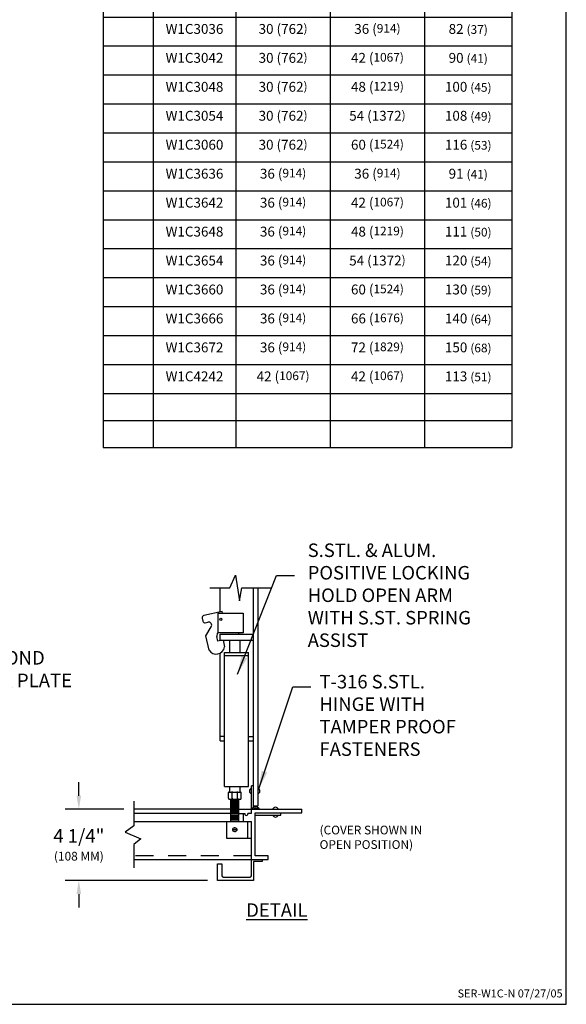
# Model space of a CAD drawing. Extents: x 0.2 to 8.2, y 0.1 to 10.4.
# Drawn here: x 4.5 to 8.2, y 0.1 to 6.9 of the extents above; entities that cross this region are included whole.
import ezdxf

# ---------------------------------------------------------------- set-up
doc = ezdxf.new("R2010")
doc.units = 0
doc.header["$MEASUREMENT"] = 0
doc.header["$PDMODE"] = 3
doc.linetypes.add('SMALL-HIDDEN', pattern=[0.17, 0.125, -0.045])
doc.layers.get('0').update_dxf_attribs({"linetype": 'CONTINUOUS'})
doc.layers.get('Defpoints').update_dxf_attribs({"linetype": 'CONTINUOUS'})
for name, color, linetype in [('ACCESS_COVER', 1, 'CONTINUOUS'), ('DIMENSIONS', 5, 'CONTINUOUS'), ('LOGO', 5, 'CONTINUOUS'), ('SMALL-HIDDEN', 3, 'SMALL-HIDDEN'), ('TEXT', 7, 'CONTINUOUS')]:
    doc.layers.add(name, color=color, linetype=linetype)
doc.styles.add('COMPLEX', font='SIMPLEX')
doc.styles.add('ROMAND', font='romans.shx')
doc.styles.get("Standard").update_dxf_attribs({"font": 'SIMPLEX'})
doc.dimstyles.get("Standard").update_dxf_attribs({"dimtxt": 0.18, "dimasz": 0.18, "dimexe": 0.18, "dimexo": 0.0625, "dimgap": 0.09, "dimtad": 0, "dimtih": 1, "dimtoh": 1, "dimdec": 4, "dimzin": 0, "dimdsep": 46, "dimtxsty": 'Standard', "dimcen": 0.09, "dimadec": 0, "dimazin": 0, "dimtfac": 1, "dimtdec": 4, "dimtofl": 0, "dimtmove": 0, "dimatfit": 3, "dimfxl": 0, "dimtolj": 1, "dimtzin": 0, "dimarcsym": 0})

# ---------------------------------------------------------------- blocks, each defined once
blk = doc.blocks.new('*T0')
at = {"layer": 'TEXT', "color": 0, "linetype": 'Continuous', "lineweight": -2}
for p, q in [((0, 0), (0.3441, 0)), ((0, 0), (0, -0.2293)), ((0.3441, 0), (0.9149, 0)), ((0.9149, 0), (1.565, 0)), ((1.565, 0), (2.215, 0)), ((2.215, 0), (2.8166, 0)), ((2.8166, 0), (2.8166, -0.2293)), ((0, -0.2293), (0.3441, -0.2293)), ((0, -0.2293), (0, -0.675)), ((0.3441, -0.2293), (0.9149, -0.2293)), ((0.3441, -0.2293), (0.3441, -0.675)), ((0.9149, -0.2293), (1.565, -0.2293)), ((0.9149, -0.2293), (0.9149, -0.675)), ((1.565, -0.2293), (2.215, -0.2293)), ((1.565, -0.2293), (1.565, -0.675)), ((2.215, -0.2293), (2.8166, -0.2293)), ((2.215, -0.2293), (2.215, -0.675)), ((2.8166, -0.2293), (2.8166, -0.675)), ((0, -0.675), (0.3441, -0.675)), ((0, -0.675), (0, -0.8625)), ((0.3441, -0.675), (0.9149, -0.675)), ((0.3441, -0.675), (0.3441, -0.8625)), ((0.9149, -0.675), (1.565, -0.675)), ((0.9149, -0.675), (0.9149, -0.8625)), ((1.565, -0.675), (2.215, -0.675)), ((1.565, -0.675), (1.565, -0.8625)), ((2.215, -0.675), (2.8166, -0.675)), ((2.215, -0.675), (2.215, -0.8625)), ((2.8166, -0.675), (2.8166, -0.8625)), ((0, -0.8625), (0.3441, -0.8625)), ((0, -0.8625), (0, -1.0621)), ((0.3441, -0.8625), (0.9149, -0.8625)), ((0.3441, -0.8625), (0.3441, -1.0621)), ((0.9149, -0.8625), (1.565, -0.8625)), ((0.9149, -0.8625), (0.9149, -1.0621)), ((1.565, -0.8625), (2.215, -0.8625)), ((1.565, -0.8625), (1.565, -1.0621)), ((2.215, -0.8625), (2.8166, -0.8625)), ((2.215, -0.8625), (2.215, -1.0621)), ((2.8166, -0.8625), (2.8166, -1.0621)), ((0, -1.0621), (0.3441, -1.0621)), ((0, -1.0621), (0, -1.2617)), ((0.3441, -1.0621), (0.9149, -1.0621)), ((0.3441, -1.0621), (0.3441, -1.2617)), ((0.9149, -1.0621), (1.565, -1.0621)), ((0.9149, -1.0621), (0.9149, -1.2617)), ((1.565, -1.0621), (2.215, -1.0621)), ((1.565, -1.0621), (1.565, -1.2617)), ((2.215, -1.0621), (2.8166, -1.0621)), ((2.215, -1.0621), (2.215, -1.2617)), ((2.8166, -1.0621), (2.8166, -1.2617)), ((0, -1.2617), (0.3441, -1.2617)), ((0, -1.2617), (0, -1.4613)), ((0.3441, -1.2617), (0.9149, -1.2617)), ((0.3441, -1.2617), (0.3441, -1.4613)), ((0.9149, -1.2617), (1.565, -1.2617)), ((0.9149, -1.2617), (0.9149, -1.4613)), ((1.565, -1.2617), (2.215, -1.2617)), ((1.565, -1.2617), (1.565, -1.4613)), ((2.215, -1.2617), (2.8166, -1.2617)), ((2.215, -1.2617), (2.215, -1.4613)), ((2.8166, -1.2617), (2.8166, -1.4613)), ((0, -1.4613), (0.3441, -1.4613)), ((0, -1.4613), (0, -1.661)), ((0.3441, -1.4613), (0.9149, -1.4613)), ((0.3441, -1.4613), (0.3441, -1.661)), ((0.9149, -1.4613), (1.565, -1.4613)), ((0.9149, -1.4613), (0.9149, -1.661)), ((1.565, -1.4613), (2.215, -1.4613)), ((1.565, -1.4613), (1.565, -1.661)), ((2.215, -1.4613), (2.8166, -1.4613)), ((2.215, -1.4613), (2.215, -1.661)), ((2.8166, -1.4613), (2.8166, -1.661)), ((0, -1.661), (0.3441, -1.661)), ((0, -1.661), (0, -1.8606)), ((0.3441, -1.661), (0.9149, -1.661)), ((0.3441, -1.661), (0.3441, -1.8606)), ((0.9149, -1.661), (1.565, -1.661)), ((0.9149, -1.661), (0.9149, -1.8606)), ((1.565, -1.661), (2.215, -1.661)), ((1.565, -1.661), (1.565, -1.8606)), ((2.215, -1.661), (2.8166, -1.661)), ((2.215, -1.661), (2.215, -1.8606)), ((2.8166, -1.661), (2.8166, -1.8606)), ((0, -1.8606), (0.3441, -1.8606)), ((0, -1.8606), (0, -2.0602)), ((0.3441, -1.8606), (0.9149, -1.8606)), ((0.3441, -1.8606), (0.3441, -2.0602)), ((0.9149, -1.8606), (1.565, -1.8606)), ((0.9149, -1.8606), (0.9149, -2.0602)), ((1.565, -1.8606), (2.215, -1.8606)), ((1.565, -1.8606), (1.565, -2.0602)), ((2.215, -1.8606), (2.8166, -1.8606)), ((2.215, -1.8606), (2.215, -2.0602)), ((2.8166, -1.8606), (2.8166, -2.0602)), ((0, -2.0602), (0.3441, -2.0602)), ((0, -2.0602), (0, -2.2598)), ((0.3441, -2.0602), (0.9149, -2.0602)), ((0.3441, -2.0602), (0.3441, -2.2598)), ((0.9149, -2.0602), (1.565, -2.0602)), ((0.9149, -2.0602), (0.9149, -2.2598)), ((1.565, -2.0602), (2.215, -2.0602)), ((1.565, -2.0602), (1.565, -2.2598)), ((2.215, -2.0602), (2.8166, -2.0602)), ((2.215, -2.0602), (2.215, -2.2598)), ((2.8166, -2.0602), (2.8166, -2.2598)), ((0, -2.2598), (0.3441, -2.2598)), ((0, -2.2598), (0, -2.4594)), ((0.3441, -2.2598), (0.9149, -2.2598)), ((0.3441, -2.2598), (0.3441, -2.4594)), ((0.9149, -2.2598), (1.565, -2.2598)), ((0.9149, -2.2598), (0.9149, -2.4594)), ((1.565, -2.2598), (2.215, -2.2598)), ((1.565, -2.2598), (1.565, -2.4594)), ((2.215, -2.2598), (2.8166, -2.2598)), ((2.215, -2.2598), (2.215, -2.4594)), ((2.8166, -2.2598), (2.8166, -2.4594)), ((0, -2.4594), (0.3441, -2.4594)), ((0, -2.4594), (0, -2.6591)), ((0.3441, -2.4594), (0.9149, -2.4594)), ((0.3441, -2.4594), (0.3441, -2.6591)), ((0.9149, -2.4594), (1.565, -2.4594)), ((0.9149, -2.4594), (0.9149, -2.6591)), ((1.565, -2.4594), (2.215, -2.4594)), ((1.565, -2.4594), (1.565, -2.6591)), ((2.215, -2.4594), (2.8166, -2.4594)), ((2.215, -2.4594), (2.215, -2.6591)), ((2.8166, -2.4594), (2.8166, -2.6591)), ((0, -2.6591), (0.3441, -2.6591)), ((0, -2.6591), (0, -2.8587)), ((0.3441, -2.6591), (0.9149, -2.6591)), ((0.3441, -2.6591), (0.3441, -2.8587)), ((0.9149, -2.6591), (1.565, -2.6591)), ((0.9149, -2.6591), (0.9149, -2.8587)), ((1.565, -2.6591), (2.215, -2.6591)), ((1.565, -2.6591), (1.565, -2.8587)), ((2.215, -2.6591), (2.8166, -2.6591)), ((2.215, -2.6591), (2.215, -2.8587)), ((2.8166, -2.6591), (2.8166, -2.8587)), ((0, -2.8587), (0.3441, -2.8587)), ((0, -2.8587), (0, -3.0583)), ((0.3441, -2.8587), (0.9149, -2.8587)), ((0.3441, -2.8587), (0.3441, -3.0583)), ((0.9149, -2.8587), (1.565, -2.8587)), ((0.9149, -2.8587), (0.9149, -3.0583)), ((1.565, -2.8587), (2.215, -2.8587)), ((1.565, -2.8587), (1.565, -3.0583)), ((2.215, -2.8587), (2.8166, -2.8587)), ((2.215, -2.8587), (2.215, -3.0583)), ((2.8166, -2.8587), (2.8166, -3.0583)), ((0, -3.0583), (0.3441, -3.0583)), ((0, -3.0583), (0, -3.2579)), ((0.3441, -3.0583), (0.9149, -3.0583)), ((0.3441, -3.0583), (0.3441, -3.2579)), ((0.9149, -3.0583), (1.565, -3.0583)), ((0.9149, -3.0583), (0.9149, -3.2579)), ((1.565, -3.0583), (2.215, -3.0583)), ((1.565, -3.0583), (1.565, -3.2579)), ((2.215, -3.0583), (2.8166, -3.0583)), ((2.215, -3.0583), (2.215, -3.2579)), ((2.8166, -3.0583), (2.8166, -3.2579)), ((0, -3.2579), (0.3441, -3.2579)), ((0, -3.2579), (0, -3.4575)), ((0.3441, -3.2579), (0.9149, -3.2579)), ((0.3441, -3.2579), (0.3441, -3.4575)), ((0.9149, -3.2579), (1.565, -3.2579)), ((0.9149, -3.2579), (0.9149, -3.4575)), ((1.565, -3.2579), (2.215, -3.2579)), ((1.565, -3.2579), (1.565, -3.4575)), ((2.215, -3.2579), (2.8166, -3.2579)), ((2.215, -3.2579), (2.215, -3.4575)), ((2.8166, -3.2579), (2.8166, -3.4575)), ((0, -3.4575), (0.3441, -3.4575)), ((0, -3.4575), (0, -3.6571)), ((0.3441, -3.4575), (0.9149, -3.4575)), ((0.3441, -3.4575), (0.3441, -3.6571)), ((0.9149, -3.4575), (1.565, -3.4575)), ((0.9149, -3.4575), (0.9149, -3.6571)), ((1.565, -3.4575), (2.215, -3.4575)), ((1.565, -3.4575), (1.565, -3.6571)), ((2.215, -3.4575), (2.8166, -3.4575)), ((2.215, -3.4575), (2.215, -3.6571)), ((2.8166, -3.4575), (2.8166, -3.6571)), ((0, -3.6571), (0.3441, -3.6571)), ((0, -3.6571), (0, -3.8568)), ((0.3441, -3.6571), (0.9149, -3.6571)), ((0.3441, -3.6571), (0.3441, -3.8568)), ((0.9149, -3.6571), (1.565, -3.6571)), ((0.9149, -3.6571), (0.9149, -3.8568)), ((1.565, -3.6571), (2.215, -3.6571)), ((1.565, -3.6571), (1.565, -3.8568)), ((2.215, -3.6571), (2.8166, -3.6571)), ((2.215, -3.6571), (2.215, -3.8568)), ((2.8166, -3.6571), (2.8166, -3.8568)), ((0, -3.8568), (0.3441, -3.8568)), ((0, -3.8568), (0, -4.0564)), ((0.3441, -3.8568), (0.9149, -3.8568)), ((0.3441, -3.8568), (0.3441, -4.0564)), ((0.9149, -3.8568), (1.565, -3.8568)), ((0.9149, -3.8568), (0.9149, -4.0564)), ((1.565, -3.8568), (2.215, -3.8568)), ((1.565, -3.8568), (1.565, -4.0564)), ((2.215, -3.8568), (2.8166, -3.8568)), ((2.215, -3.8568), (2.215, -4.0564)), ((2.8166, -3.8568), (2.8166, -4.0564)), ((0, -4.0564), (0.3441, -4.0564)), ((0, -4.0564), (0, -4.256)), ((0.3441, -4.0564), (0.9149, -4.0564)), ((0.3441, -4.0564), (0.3441, -4.256)), ((0.9149, -4.0564), (1.565, -4.0564)), ((0.9149, -4.0564), (0.9149, -4.256)), ((1.565, -4.0564), (2.215, -4.0564)), ((1.565, -4.0564), (1.565, -4.256)), ((2.215, -4.0564), (2.8166, -4.0564)), ((2.215, -4.0564), (2.215, -4.256)), ((2.8166, -4.0564), (2.8166, -4.256)), ((0, -4.256), (0.3441, -4.256)), ((0, -4.256), (0, -4.4556)), ((0.3441, -4.256), (0.9149, -4.256)), ((0.3441, -4.256), (0.3441, -4.4556)), ((0.9149, -4.256), (1.565, -4.256)), ((0.9149, -4.256), (0.9149, -4.4556)), ((1.565, -4.256), (2.215, -4.256)), ((1.565, -4.256), (1.565, -4.4556)), ((2.215, -4.256), (2.8166, -4.256)), ((2.215, -4.256), (2.215, -4.4556)), ((2.8166, -4.256), (2.8166, -4.4556)), ((0, -4.4556), (0.3441, -4.4556)), ((0, -4.4556), (0, -4.6423)), ((0.3441, -4.4556), (0.9149, -4.4556)), ((0.3441, -4.4556), (0.3441, -4.6423)), ((0.9149, -4.4556), (1.565, -4.4556)), ((0.9149, -4.4556), (0.9149, -4.6423)), ((1.565, -4.4556), (2.215, -4.4556)), ((1.565, -4.4556), (1.565, -4.6423)), ((2.215, -4.4556), (2.8166, -4.4556)), ((2.215, -4.4556), (2.215, -4.6423)), ((2.8166, -4.4556), (2.8166, -4.6423)), ((0, -4.6423), (0.3441, -4.6423)), ((0, -4.6423), (0, -4.829)), ((0.3441, -4.6423), (0.9149, -4.6423)), ((0.3441, -4.6423), (0.3441, -4.829)), ((0.9149, -4.6423), (1.565, -4.6423)), ((0.9149, -4.6423), (0.9149, -4.829)), ((1.565, -4.6423), (2.215, -4.6423)), ((1.565, -4.6423), (1.565, -4.829)), ((2.215, -4.6423), (2.8166, -4.6423)), ((2.215, -4.6423), (2.215, -4.829)), ((2.8166, -4.6423), (2.8166, -4.829)), ((0, -4.829), (0.3441, -4.829)), ((0.3441, -4.829), (0.9149, -4.829)), ((0.9149, -4.829), (1.565, -4.829)), ((1.565, -4.829), (2.215, -4.829)), ((2.215, -4.829), (2.8166, -4.829))]:
    blk.add_line(p, q, dxfattribs=at)
at = {"layer": 'TEXT', "color": 0, "linetype": 'Continuous', "lineweight": 15}
for s, insert, char_height, width, attachment_point in [('{\\fArial|b0|i0|c0|p34;STANDARD SIZES}', (1.4083, -0.1147), 0.1, 2.720555, 5), ('A DIM. INCHES (MM)', (1.2399, -0.4522), 0.072, 0.55404, 5), ('C DIM. INCHES (MM)', (1.89, -0.4522), 0.072, 0.55404, 5), ('QTY.', (0.1721, -0.4522), 0.072, 0.24814, 5), ('MODEL NO.', (0.6295, -0.4522), 0.072, 0.474772, 5), ('UNIT WT. LBS. (KG.)', (2.5158, -0.4522), 0.072, 0.505562, 5), ('W1C2424', (0.6295, -0.723), 0.068, 0.474772, 2), ('24 {\\H0.8824x;(610)}', (1.2399, -0.723), 0.068, 0.55404, 2), ('24 {\\H0.8824x;(610)}', (1.89, -0.723), 0.068, 0.55404, 2), ('57 {\\H0.8824x;(26)}', (2.5158, -0.723), 0.068, 0.505562, 2), ('W1C2430', (0.6295, -0.9105), 0.068, 0.474772, 2), ('24 {\\H0.8824x;(610)}', (1.2399, -0.9105), 0.068, 0.55404, 2), ('30 (762{\\H0.8824x;)}', (1.89, -0.9105), 0.068, 0.55404, 2), ('64 {\\H0.8824x;(29)}', (2.5158, -0.9105), 0.068, 0.505562, 2), ('W1C2436', (0.6295, -1.1101), 0.068, 0.474772, 2), ('24 {\\H0.8824x;(610)}', (1.2399, -1.1101), 0.068, 0.55404, 2), ('36 ({\\H0.8824x;914)}', (1.89, -1.1101), 0.068, 0.55404, 2), ('72 {\\H0.8824x;(33)}', (2.5158, -1.1101), 0.068, 0.505562, 2), ('W1C2442', (0.6295, -1.3097), 0.068, 0.474772, 2), ('24 {\\H0.8824x;(610)}', (1.2399, -1.3097), 0.068, 0.55404, 2), ('42 ({\\H0.8824x;1067)}', (1.89, -1.3097), 0.068, 0.55404, 2), ('80 {\\H0.8824x;(36)}', (2.5158, -1.3097), 0.068, 0.505562, 2), ('W1C2448', (0.6295, -1.5093), 0.068, 0.474772, 2), ('24 {\\H0.8824x;(610)}', (1.2399, -1.5093), 0.068, 0.55404, 2), ('48 ({\\H0.8824x;1219)}', (1.89, -1.5093), 0.068, 0.55404, 2), ('88 {\\H0.8824x;(40)}', (2.5158, -1.5093), 0.068, 0.505562, 2), ('W1C3030', (0.6295, -1.709), 0.068, 0.474772, 2), ('30 (762{\\H0.8824x;)}', (1.2399, -1.709), 0.068, 0.55404, 2), ('30 (762{\\H0.8824x;)}', (1.89, -1.709), 0.068, 0.55404, 2), ('73 {\\H0.8824x;(33)}', (2.5158, -1.709), 0.068, 0.505562, 2), ('30 (762{\\H0.8824x;)}', (1.2399, -1.9086), 0.068, 0.55404, 2), ('36 ({\\H0.8824x;914)}', (1.89, -1.9086), 0.068, 0.55404, 2), ('W1C3036', (0.6295, -1.9086), 0.068, 0.474772, 2), ('82 {\\H0.8824x;(37)}', (2.5158, -1.9086), 0.068, 0.505562, 2), ('30 (762{\\H0.8824x;)}', (1.2399, -2.1082), 0.068, 0.55404, 2), ('42 ({\\H0.8824x;1067)}', (1.89, -2.1082), 0.068, 0.55404, 2), ('W1C3042', (0.6295, -2.1082), 0.068, 0.474772, 2), ('90 {\\H0.8824x;(41)}', (2.5158, -2.1082), 0.068, 0.505562, 2), ('W1C3048', (0.6295, -2.3078), 0.068, 0.474772, 2), ('30 (762{\\H0.8824x;)}', (1.2399, -2.3078), 0.068, 0.55404, 2), ('48 ({\\H0.8824x;1219)}', (1.89, -2.3078), 0.068, 0.55404, 2), ('100 {\\H0.8824x;(45)}', (2.5158, -2.3078), 0.068, 0.505562, 2), ('W1C3054', (0.6295, -2.5074), 0.068, 0.474772, 2), ('30 (762{\\H0.8824x;)}', (1.2399, -2.5074), 0.068, 0.55404, 2), ('54 (1372{\\H0.8824x;)}', (1.89, -2.5074), 0.068, 0.55404, 2), ('108 {\\H0.8824x;(49)}', (2.5158, -2.5074), 0.068, 0.505562, 2), ('W1C3060', (0.6295, -2.7071), 0.068, 0.474772, 2), ('30 (762{\\H0.8824x;)}', (1.2399, -2.7071), 0.068, 0.55404, 2), ('60 ({\\H0.8824x;1524)}', (1.89, -2.7071), 0.068, 0.55404, 2), ('116 {\\H0.8824x;(53)}', (2.5158, -2.7071), 0.068, 0.505562, 2), ('W1C3636', (0.6295, -2.9067), 0.068, 0.474772, 2), ('36 ({\\H0.8824x;914)}', (1.2399, -2.9067), 0.068, 0.55404, 2), ('36 ({\\H0.8824x;914)}', (1.89, -2.9067), 0.068, 0.55404, 2), ('91 {\\H0.8824x;(41)}', (2.5158, -2.9067), 0.068, 0.505562, 2), ('W1C3642', (0.6295, -3.1063), 0.068, 0.474772, 2), ('36 ({\\H0.8824x;914)}', (1.2399, -3.1063), 0.068, 0.55404, 2), ('42 ({\\H0.8824x;1067)}', (1.89, -3.1063), 0.068, 0.55404, 2), ('101 {\\H0.8824x;(46)}', (2.5158, -3.1063), 0.068, 0.505562, 2), ('W1C3648', (0.6295, -3.3059), 0.068, 0.474772, 2), ('36 ({\\H0.8824x;914)}', (1.2399, -3.3059), 0.068, 0.55404, 2), ('48 ({\\H0.8824x;1219)}', (1.89, -3.3059), 0.068, 0.55404, 2), ('111 {\\H0.8824x;(50)}', (2.5158, -3.3059), 0.068, 0.505562, 2), ('W1C3654', (0.6295, -3.5055), 0.068, 0.474772, 2), ('36 ({\\H0.8824x;914)}', (1.2399, -3.5055), 0.068, 0.55404, 2), ('54 (1372{\\H0.8824x;)}', (1.89, -3.5055), 0.068, 0.55404, 2), ('120 {\\H0.8824x;(54)}', (2.5158, -3.5055), 0.068, 0.505562, 2), ('W1C3660', (0.6295, -3.7051), 0.068, 0.474772, 2), ('36 ({\\H0.8824x;914)}', (1.2399, -3.7051), 0.068, 0.55404, 2), ('60 ({\\H0.8824x;1524)}', (1.89, -3.7051), 0.068, 0.55404, 2), ('130 {\\H0.8824x;(59)}', (2.5158, -3.7051), 0.068, 0.505562, 2), ('W1C3666', (0.6295, -3.9048), 0.068, 0.474772, 2), ('36 ({\\H0.8824x;914)}', (1.2399, -3.9048), 0.068, 0.55404, 2), ('66 ({\\H0.8824x;1676)}', (1.89, -3.9048), 0.068, 0.55404, 2), ('140 {\\H0.8824x;(64)}', (2.5158, -3.9048), 0.068, 0.505562, 2), ('W1C3672', (0.6295, -4.1044), 0.068, 0.474772, 2), ('36 ({\\H0.8824x;914)}', (1.2399, -4.1044), 0.068, 0.55404, 2), ('72 ({\\H0.8824x;1829)}', (1.89, -4.1044), 0.068, 0.55404, 2), ('150 {\\H0.8824x;(68)}', (2.5158, -4.1044), 0.068, 0.505562, 2), ('W1C4242', (0.6295, -4.304), 0.068, 0.474772, 2), ('42 ({\\H0.8824x;1067)}', (1.2399, -4.304), 0.068, 0.55404, 2), ('42 ({\\H0.8824x;1067)}', (1.89, -4.304), 0.068, 0.55404, 2), ('113 {\\H0.8824x;(51)}', (2.5158, -4.304), 0.068, 0.505562, 2)]:
    blk.add_mtext(s, dxfattribs=dict(at, insert=insert, char_height=char_height, width=width, attachment_point=attachment_point))
blk = doc.blocks.new('*D3')
at = {"layer": 'Defpoints', "color": 0}
for p in [(5.271, 1.4697), (4.891, 0.9792), (5.8469, 0.9792)]:
    blk.add_point(p, dxfattribs=at)
at = {"layer": 'DIMENSIONS', "color": 0, "lineweight": -2}
for p, q in [((4.891, 1.5634), (4.891, 1.6572)), ((5.2012, 1.4697), (4.7972, 1.4697)), ((5.7771, 0.9792), (4.7972, 0.9792)), ((4.891, 0.8854), (4.891, 0.7917))]:
    blk.add_line(p, q, dxfattribs=at)
at = {"layer": 'DIMENSIONS', "color": 0}
for points in [[(4.8753, 1.5634), (4.9066, 1.5634), (4.891, 1.4697)], [(4.8753, 0.8854), (4.9066, 0.8854), (4.891, 0.9792)]]:
    blk.add_solid(points, dxfattribs=at)
at = {"layer": 'DIMENSIONS', "color": 0, "insert": (4.891, 1.2244), "char_height": 0.09375, "attachment_point": 5}
blk.add_mtext('\\A1;4 1/4"{\\H0.6x;\\P\\H1.067x;(108 MM)}', dxfattribs=at)

msp = doc.modelspace()

# ---------------------------------------------------------------- linework, layer by layer
at = {"layer": 'ACCESS_COVER', "color": 7}
for p, q in [((5.9319, 2.9957), (5.9705, 3.0845)), ((5.9705, 3.0845), (5.9976, 2.9069)), ((5.793, 2.9957), (5.9319, 2.9957)), ((5.8646, 2.8277), (5.8646, 2.9974)), ((5.9976, 2.9069), (6.013, 2.9957)), ((6.013, 2.9957), (6.2215, 2.9957)), ((6.0955, 1.4837), (6.0955, 2.9957)), ((6.1243, 2.9957), (6.1243, 1.4941)), ((5.7408, 2.7881), (5.7453, 2.767)), ((5.8788, 2.8325), (5.7519, 2.8052)), ((5.8502, 2.8223), (6.0233, 2.8223)), ((5.8502, 2.6852), (5.8502, 2.8223)), ((5.881, 2.8223), (5.8788, 2.8325)), ((6.0233, 2.8223), (6.0233, 2.6852)), ((5.7625, 2.7559), (5.7806, 2.7598)), ((5.7672, 2.6654), (5.8037, 2.7278)), ((5.7885, 2.5659), (5.7672, 2.6654)), ((5.8488, 2.6289), (5.8419, 2.6609)), ((5.8444, 2.6764), (5.8502, 2.6862)), ((6.0233, 2.6852), (5.8502, 2.6852)), ((5.8646, 2.678), (6.0955, 2.678)), ((5.8646, 2.6347), (5.8646, 2.678)), ((5.9937, 2.6769), (5.9937, 2.684)), ((5.8759, 2.6347), (5.8488, 2.6289)), ((5.8646, 2.6347), (6.0955, 2.6347)), ((5.8844, 2.6347), (5.8943, 2.5886)), ((5.9295, 2.6347), (5.9295, 2.5498)), ((6.0016, 2.5498), (6.0016, 2.6347)), ((5.8646, 1.9421), (5.8646, 2.5461)), ((5.8954, 1.6264), (5.8954, 2.5498)), ((5.8954, 2.5498), (6.0602, 2.5498)), ((5.8954, 2.5307), (6.0602, 2.5307)), ((6.0602, 1.6264), (6.0602, 2.5498)), ((5.8954, 1.971), (5.8646, 1.971)), ((6.0602, 1.971), (6.0955, 1.971)), ((5.8646, 1.9421), (5.8954, 1.9421)), ((6.0602, 1.9421), (6.0955, 1.9421)), ((6.081, 1.4408), (6.081, 1.6318)), ((6.0955, 1.6318), (6.081, 1.6318)), ((5.8954, 1.6264), (6.0602, 1.6264)), ((5.9223, 1.5454), (5.9223, 1.5851)), ((5.9258, 1.5887), (6.0053, 1.5887)), ((5.9295, 1.6264), (5.9295, 1.5887)), ((5.9476, 1.5382), (5.9476, 1.5887)), ((5.9835, 1.5382), (5.9835, 1.5887)), ((6.0016, 1.5887), (6.0016, 1.6264)), ((6.0088, 1.5454), (6.0088, 1.5851)), ((5.271, 1.5249), (5.271, 1.355)), ((6.0017, 1.5382), (5.9294, 1.5382)), ((5.9367, 1.5382), (5.9367, 1.3865)), ((5.9945, 1.5237), (5.9367, 1.5237)), ((5.9945, 1.5093), (5.9367, 1.5093)), ((5.9945, 1.4948), (5.9367, 1.4948)), ((5.9439, 1.531), (5.9872, 1.531)), ((5.9439, 1.5165), (5.9872, 1.5165)), ((5.9439, 1.5021), (5.9872, 1.5021)), ((5.9945, 1.3865), (5.9945, 1.5382)), ((6.0955, 1.4941), (6.1243, 1.4941)), ((5.9367, 1.4697), (5.271, 1.4697)), ((5.9367, 1.4408), (5.271, 1.4408)), ((5.9945, 1.4804), (5.9367, 1.4804)), ((5.9945, 1.466), (5.9367, 1.466)), ((5.9945, 1.4515), (5.9367, 1.4515)), ((5.9945, 1.4371), (5.9367, 1.4371)), ((5.9439, 1.4877), (5.9872, 1.4877)), ((5.9439, 1.4732), (5.9872, 1.4732)), ((5.9439, 1.4588), (5.9872, 1.4588)), ((5.9439, 1.4444), (5.9872, 1.4444)), ((5.9439, 1.43), (5.9872, 1.43)), ((5.9945, 1.4697), (6.4273, 1.4697)), ((5.9945, 1.4408), (6.0348, 1.4408)), ((6.0233, 1.4408), (6.0233, 1.3865)), ((6.081, 1.4408), (6.0553, 1.4408)), ((6.1064, 1.4443), (6.4273, 1.4443)), ((6.1064, 1.1488), (6.1064, 1.4443)), ((6.1099, 1.4298), (6.283, 1.4298)), ((6.283, 1.4298), (6.283, 1.4443)), ((6.4273, 1.4443), (6.4273, 1.4697)), ((5.271, 1.3865), (6.081, 1.3865)), ((5.9079, 1.3865), (5.9079, 1.2711)), ((5.9945, 1.4227), (5.9367, 1.4227)), ((5.9945, 1.4083), (5.9367, 1.4083)), ((5.9945, 1.3938), (5.9367, 1.3938)), ((5.9439, 1.4155), (5.9872, 1.4155)), ((5.9439, 1.4011), (5.9872, 1.4011)), ((6.0522, 1.3865), (6.0522, 1.2711)), ((5.271, 1.355), (5.2092, 1.3125)), ((5.2092, 1.3125), (5.3173, 1.2662)), ((5.3173, 1.2662), (5.271, 1.2276)), ((5.271, 1.2276), (5.271, 1.0655)), ((5.9079, 1.2711), (6.081, 1.2711)), ((5.271, 1.1234), (6.1965, 1.1234)), ((6.1965, 1.1488), (6.1064, 1.1488)), ((6.1965, 1.1234), (6.1965, 1.1488))]:
    msp.add_line(p, q, dxfattribs=at)
msp.add_lwpolyline([(6.1531, 1.1234), (6.1531, 1.1089), (6.0954, 1.1089), (6.0954, 0.9792), (5.8469, 0.9792), (5.8469, 1.0945), (5.8757, 1.0945), (5.8757, 1.0152, 0.414214), (5.8901, 1.0008), (6.0666, 1.0008, 0.414214), (6.081, 1.0152), (6.081, 1.3865)], format="xyb", dxfattribs=at)
for centre, radius in [((5.87, 2.779), 0.00721), ((5.9656, 1.3288), 0.0144)]:
    msp.add_circle(centre, radius, dxfattribs=at)
for centre, radius, start, end in [((5.7549, 2.7911), 0.0144, 102.12397, 192.12397), ((5.7594, 2.77), 0.0144, 192.12397, 282.12397), ((5.7851, 2.7387), 0.0216, 329.63911, 102.12397), ((5.8631, 2.6654), 0.0216, 149.63911, 192.12397), ((5.8372, 2.5969), 0.0577, 212.57027, 351.67767), ((5.9258, 1.5851), 0.00358, 90, 180), ((5.944, 1.5851), 0.00358, 360, 90), ((5.9512, 1.5851), 0.00358, 90, 180), ((5.9799, 1.5851), 0.00358, 360, 90), ((5.987, 1.5851), 0.00358, 90, 180), ((6.0053, 1.5851), 0.00358, 360, 90), ((6.0886, 1.5951), 0.0216, 110.5874, 249.4126), ((6.1167, 1.5951), 0.0216, 290.5874, 69.4126), ((5.9294, 1.5454), 0.00716, 180, 270), ((5.9405, 1.5454), 0.00716, 270, 0), ((5.9548, 1.5454), 0.00716, 180, 270), ((5.9763, 1.5454), 0.00716, 270, 0), ((5.9906, 1.5454), 0.00716, 180, 270), ((6.0017, 1.5454), 0.00716, 270, 0), ((6.045, 1.4372), 0.0109, 160.74414, 19.25586), ((6.1099, 1.4587), 0.0289, 22.33368, 157.66632), ((6.1099, 1.4587), 0.0196, 33.9924, 146.0076), ((6.1099, 1.4587), 0.0289, 263.1079, 270), ((6.2459, 1.4621), 0.0216, 20.5874, 159.4126), ((6.2459, 1.4374), 0.0216, 200.5874, 339.4126)]:
    msp.add_arc(centre, radius, start, end, dxfattribs=at)
at = {"layer": 'DIMENSIONS', "color": 7, "linetype": 'Continuous'}
for p, q in [((5.9584, 1.3288), (5.9476, 1.3288)), ((5.9692, 1.3288), (5.962, 1.3288)), ((5.9656, 1.336), (5.9656, 1.3469)), ((5.9656, 1.3324), (5.9656, 1.3252)), ((5.9656, 1.3216), (5.9656, 1.3108)), ((5.9836, 1.3288), (5.9728, 1.3288))]:
    msp.add_line(p, q, dxfattribs=at)
at = {"layer": 'LOGO'}
msp.add_lwpolyline([(0.25, 0.125), (8.25, 0.125), (8.25, 10.375), (0.25, 10.375)], close=True, dxfattribs=at)
at = {"layer": 'SMALL-HIDDEN', "color": 7, "linetype": 'SMALL-HIDDEN'}
msp.add_line((6.081, 1.1488), (5.271, 1.1488), dxfattribs=at)

# ---------------------------------------------------------------- block references
msp.add_blockref('*T0', (5.0584, 8.7925))

# ---------------------------------------------------------------- texts
at = {"layer": 'DIMENSIONS', "color": 7, "char_height": 0.093, "style": 'ROMAND'}
for s, insert, attachment_point in [('S.STL. & ALUM.\\PPOSITIVE LOCKING\\PHOLD OPEN ARM{\\Fsimplex.shx; \\PWITH S.ST. SPRING\\PASSIST}', (6.4681, 2.9454), 4), ('T-316 S.STL.\\PHINGE WITH\\PTAMPER PROOF\\PFASTENERS', (6.5495, 2.3958), 1)]:
    msp.add_mtext(s, dxfattribs=dict(at, insert=insert, attachment_point=attachment_point))
at = {"layer": 'DIMENSIONS', "color": 7, "insert": (3.0317, 2.561), "char_height": 0.09375, "attachment_point": 1}
msp.add_mtext('{\\Fromans|c0;1/4"\\H0.8533x; (7 MM)\\H1.172x; THICK DIAMOND\\PPATTERN ALUM. COVER PLATE}', dxfattribs=at)
at = {"layer": 'DIMENSIONS', "color": 7, "insert": (6.55, 1.3565), "char_height": 0.06, "width": 1.328532, "attachment_point": 1, "style": 'ROMAND'}
msp.add_mtext('(COVER SHOWN IN\\POPEN POSITION)', dxfattribs=at)
at = {"layer": 'LOGO', "insert": (8.2245, 0.1551), "char_height": 0.055, "attachment_point": 9, "style": 'COMPLEX'}
msp.add_mtext('SER-W1C-N 07/27/05', dxfattribs=at)
at = {"layer": 'TEXT', "color": 7, "insert": (6.2553, 0.8212), "char_height": 0.093, "width": 0.6285, "attachment_point": 2, "style": 'COMPLEX'}
msp.add_mtext('{\\LDETAIL}', dxfattribs=at)

# ---------------------------------------------------------------- dimensions: what is measured, and where the dimension line sits
at = {"layer": 'DIMENSIONS', "color": 7}
dim = msp.add_linear_dim(base=(4.891, 0.9792), p1=(5.271, 1.4697), p2=(5.8469, 0.9792), angle=90, text='4 1/4"{\\H0.6x;\\P\\H1.067x;(108 MM)}', dimstyle='Standard', override={"dimscale": 0.75, "dimtxt": 0.125, "dimasz": 0.125, "dimexe": 0.125, "dimexo": 0.093, "dimtad": 1, "dimtih": 1, "dimtoh": 0, "dimdec": 3, "dimzin": 4, "dimtdec": 3, "dimtix": 1}, dxfattribs=at)
dim.commit()
dim.dimension.update_dxf_attribs({"geometry": '*D3', "text_midpoint": (4.891, 1.2244)})

# ---------------------------------------------------------------- leaders
at = {"layer": 'DIMENSIONS', "color": 7, "annotation_type": 0, "has_hookline": 1, "hookline_direction": 0}
for points, text_width in [([(5.9851, 2.4023), (6.2531, 3.0805), (6.3781, 3.0805)], 1.3064), ([(6.1307, 1.6108), (6.3647, 2.3147), (6.4897, 2.3147)], 1.0717)]:
    msp.add_leader(points, dimstyle='Standard', override={"dimtxt": 0.075, "dimasz": 0.125, "dimexe": 0.093, "dimexo": 0.093, "dimgap": 0.09, "dimtad": 0, "dimtih": 0, "dimtoh": 0, "dimdec": 3, "dimrnd": 2e-05, "dimzin": 4, "dimtxsty": 'ROMAND', "dimtdec": 3, "dimtix": 1}, dxfattribs=dict(at, text_width=text_width))

doc.saveas('drawing.dxf')
